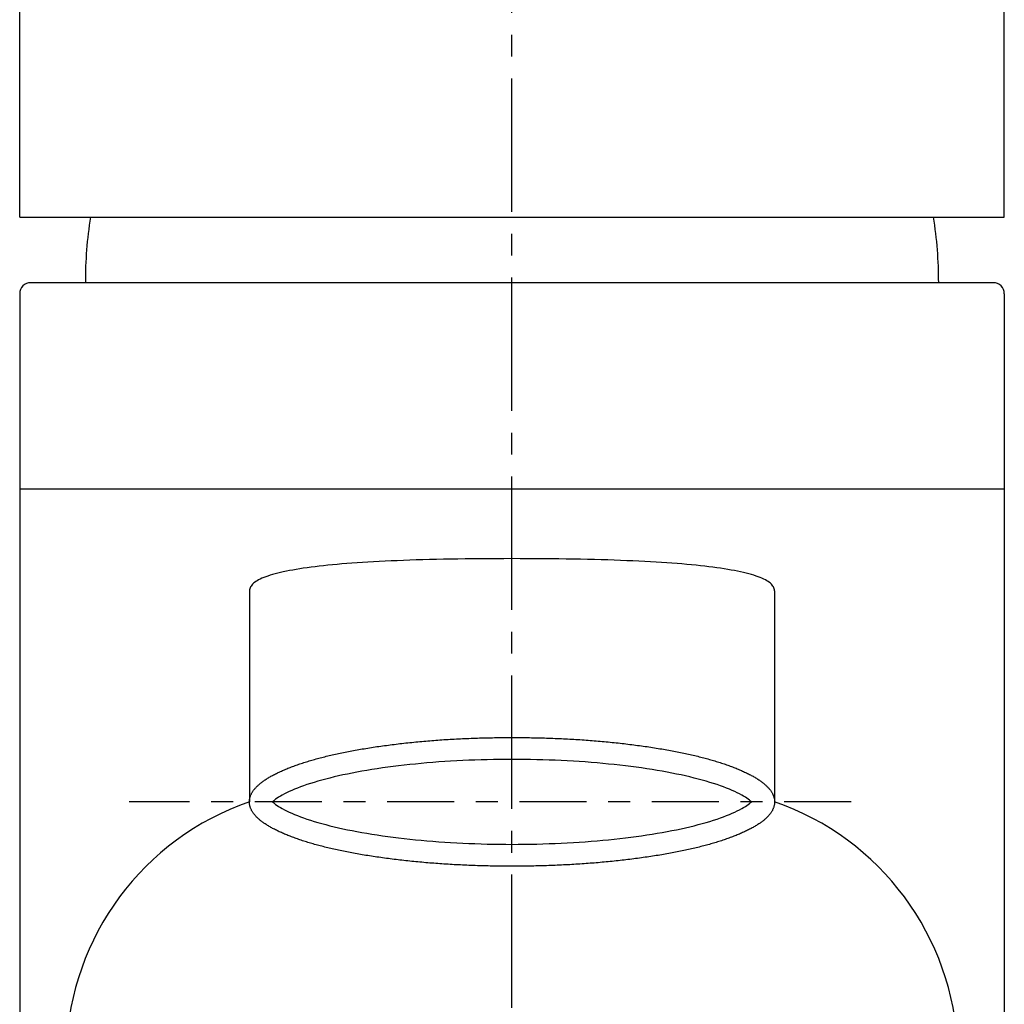
# Model space of a CAD drawing. Extents: x 844 to 1474, y -1138 to -858.
# Drawn here: x 1120 to 1124, y -997 to -993 of the extents above; entities that cross this region are included whole.
import ezdxf

# ---------------------------------------------------------------- set-up
doc = ezdxf.new("R2010")
doc.units = 0
doc.linetypes.add('______-6', pattern=[7.747, 6.096, -0.762, 0.127, -0.762])
doc.linetypes.add('ISO-10______', pattern=[4.699, 3.048, -0.762, 0.127, -0.762])
for name, color, linetype in [('0_03____', 7, 'CONTINUOUS'), ('0_18__', 7, 'CONTINUOUS'), ('__-1', 7, 'CONTINUOUS'), ('__2', 7, 'CONTINUOUS')]:
    doc.layers.add(name, color=color, linetype=linetype)

# ---------------------------------------------------------------- blocks, each defined once
blk = doc.blocks.new('_1_10_____-2_2D')
at = {"layer": '0_03____', "linetype": '______-6'}
blk.add_line((670.633, 3433.45), (670.633, 4410), dxfattribs=at)
blk = doc.blocks.new('____-61')
at = {"layer": '__2', "color": 7, "linetype": 'CONTINUOUS'}
for p, q in [((669.502, 4336.205), (669.221, 4336.197)), ((669.785, 4336.211), (669.502, 4336.205)), ((670.067, 4336.215), (669.785, 4336.211)), ((670.35, 4336.218), (670.067, 4336.215)), ((670.633, 4336.218), (670.35, 4336.218)), ((670.917, 4336.217), (670.633, 4336.218)), ((671.2, 4336.215), (670.917, 4336.217)), ((671.482, 4336.211), (671.2, 4336.215)), ((671.764, 4336.205), (671.482, 4336.211)), ((672.046, 4336.197), (671.764, 4336.205)), ((664.232, 4335.753), (664, 4335.715)), ((664.468, 4335.79), (664.232, 4335.753)), ((664.708, 4335.825), (664.468, 4335.79)), ((664.952, 4335.859), (664.708, 4335.825)), ((665.199, 4335.892), (664.952, 4335.859)), ((665.45, 4335.923), (665.199, 4335.892)), ((665.703, 4335.952), (665.45, 4335.923)), ((665.96, 4335.98), (665.703, 4335.952)), ((666.22, 4336.007), (665.96, 4335.98)), ((666.483, 4336.032), (666.22, 4336.007)), ((666.748, 4336.056), (666.483, 4336.032)), ((667.015, 4336.078), (666.748, 4336.056)), ((667.285, 4336.099), (667.015, 4336.078)), ((667.557, 4336.117), (667.285, 4336.099)), ((667.83, 4336.135), (667.557, 4336.117)), ((668.106, 4336.151), (667.83, 4336.135)), ((668.383, 4336.165), (668.106, 4336.151)), ((668.661, 4336.177), (668.383, 4336.165)), ((668.94, 4336.188), (668.661, 4336.177)), ((669.221, 4336.197), (668.94, 4336.188)), ((672.327, 4336.188), (672.046, 4336.197)), ((672.606, 4336.177), (672.327, 4336.188)), ((672.884, 4336.165), (672.606, 4336.177)), ((673.161, 4336.151), (672.884, 4336.165)), ((673.437, 4336.135), (673.161, 4336.151)), ((673.71, 4336.118), (673.437, 4336.135)), ((673.982, 4336.099), (673.71, 4336.118)), ((674.252, 4336.078), (673.982, 4336.099)), ((674.519, 4336.056), (674.252, 4336.078)), ((674.785, 4336.033), (674.519, 4336.056)), ((675.047, 4336.007), (674.785, 4336.033)), ((675.307, 4335.981), (675.047, 4336.007)), ((675.564, 4335.953), (675.307, 4335.981)), ((675.818, 4335.923), (675.564, 4335.953)), ((676.068, 4335.892), (675.818, 4335.923)), ((676.315, 4335.859), (676.068, 4335.892)), ((676.559, 4335.825), (676.315, 4335.859)), ((676.799, 4335.789), (676.559, 4335.825)), ((677.035, 4335.753), (676.799, 4335.789)), ((677.267, 4335.715), (677.035, 4335.753)), ((662.12, 4335.318), (661.936, 4335.269)), ((662.308, 4335.366), (662.12, 4335.318)), ((662.502, 4335.414), (662.308, 4335.366)), ((662.702, 4335.46), (662.502, 4335.414)), ((662.906, 4335.505), (662.702, 4335.46)), ((663.116, 4335.549), (662.906, 4335.505)), ((663.33, 4335.592), (663.116, 4335.549)), ((663.549, 4335.634), (663.33, 4335.592)), ((663.773, 4335.675), (663.549, 4335.634)), ((664, 4335.715), (663.773, 4335.675)), ((677.494, 4335.675), (677.267, 4335.715)), ((677.718, 4335.635), (677.494, 4335.675)), ((677.937, 4335.593), (677.718, 4335.635)), ((678.151, 4335.55), (677.937, 4335.593)), ((678.361, 4335.506), (678.151, 4335.55)), ((678.565, 4335.46), (678.361, 4335.506)), ((678.765, 4335.414), (678.565, 4335.46)), ((678.959, 4335.366), (678.765, 4335.414)), ((679.147, 4335.318), (678.959, 4335.366)), ((679.331, 4335.269), (679.147, 4335.318)), ((660.691, 4334.852), (660.565, 4334.798)), ((660.824, 4334.905), (660.691, 4334.852)), ((660.963, 4334.959), (660.824, 4334.905)), ((661.11, 4335.012), (660.963, 4334.959)), ((661.263, 4335.064), (661.11, 4335.012)), ((661.422, 4335.117), (661.263, 4335.064)), ((661.588, 4335.168), (661.422, 4335.117)), ((661.759, 4335.219), (661.588, 4335.168)), ((661.936, 4335.269), (661.759, 4335.219)), ((679.508, 4335.218), (679.331, 4335.269)), ((679.68, 4335.168), (679.508, 4335.218)), ((679.845, 4335.116), (679.68, 4335.168)), ((680.004, 4335.064), (679.845, 4335.116)), ((680.157, 4335.012), (680.004, 4335.064)), ((680.304, 4334.959), (680.157, 4335.012)), ((680.443, 4334.906), (680.304, 4334.959)), ((680.576, 4334.852), (680.443, 4334.906)), ((680.702, 4334.798), (680.576, 4334.852)), ((659.895, 4334.44), (659.832, 4334.394)), ((659.967, 4334.487), (659.895, 4334.44)), ((660.047, 4334.536), (659.967, 4334.487)), ((660.135, 4334.587), (660.047, 4334.536)), ((660.231, 4334.639), (660.135, 4334.587)), ((660.335, 4334.692), (660.231, 4334.639)), ((660.446, 4334.745), (660.335, 4334.692)), ((660.565, 4334.798), (660.446, 4334.745)), ((680.821, 4334.745), (680.702, 4334.798)), ((680.932, 4334.692), (680.821, 4334.745)), ((681.036, 4334.639), (680.932, 4334.692)), ((681.132, 4334.588), (681.036, 4334.639)), ((681.22, 4334.537), (681.132, 4334.588)), ((681.3, 4334.487), (681.22, 4334.537)), ((681.372, 4334.44), (681.3, 4334.487)), ((681.435, 4334.394), (681.372, 4334.44)), ((659.731, 4334.313), (659.693, 4334.277)), ((659.777, 4334.352), (659.731, 4334.313)), ((659.832, 4334.394), (659.777, 4334.352)), ((681.49, 4334.352), (681.435, 4334.394)), ((681.536, 4334.313), (681.49, 4334.352)), ((681.574, 4334.277), (681.536, 4334.313))]:
    blk.add_line(p, q, dxfattribs=at)
blk = doc.blocks.new('____-62')
at = {"layer": '__2', "color": 7, "linetype": 'CONTINUOUS'}
for p, q in [((659.693, 4334.277), (659.731, 4334.242)), ((659.731, 4334.242), (659.777, 4334.203)), ((659.777, 4334.203), (659.832, 4334.16)), ((659.832, 4334.16), (659.896, 4334.115)), ((659.896, 4334.115), (659.967, 4334.067)), ((659.967, 4334.067), (660.047, 4334.018)), ((660.047, 4334.018), (660.135, 4333.967)), ((660.135, 4333.967), (660.231, 4333.915)), ((681.036, 4333.915), (681.132, 4333.967)), ((681.132, 4333.967), (681.22, 4334.018)), ((681.22, 4334.018), (681.3, 4334.068)), ((681.3, 4334.068), (681.372, 4334.115)), ((681.372, 4334.115), (681.435, 4334.16)), ((681.435, 4334.16), (681.49, 4334.203)), ((681.49, 4334.203), (681.536, 4334.242)), ((681.536, 4334.242), (681.574, 4334.277)), ((660.231, 4333.915), (660.335, 4333.863)), ((660.335, 4333.863), (660.446, 4333.81)), ((660.446, 4333.81), (660.565, 4333.756)), ((660.565, 4333.756), (660.691, 4333.703)), ((660.691, 4333.703), (660.824, 4333.649)), ((660.824, 4333.649), (660.963, 4333.596)), ((660.963, 4333.596), (661.11, 4333.543)), ((661.11, 4333.543), (661.263, 4333.491)), ((680.004, 4333.49), (680.157, 4333.543)), ((680.157, 4333.543), (680.304, 4333.596)), ((680.304, 4333.596), (680.443, 4333.649)), ((680.443, 4333.649), (680.576, 4333.703)), ((680.576, 4333.703), (680.702, 4333.756)), ((680.702, 4333.756), (680.821, 4333.81)), ((680.821, 4333.81), (680.932, 4333.863)), ((680.932, 4333.863), (681.036, 4333.915)), ((661.263, 4333.491), (661.422, 4333.439)), ((661.422, 4333.439), (661.587, 4333.387)), ((661.587, 4333.387), (661.759, 4333.336)), ((661.759, 4333.336), (661.936, 4333.286)), ((661.936, 4333.286), (662.12, 4333.237)), ((662.12, 4333.237), (662.308, 4333.188)), ((662.308, 4333.188), (662.502, 4333.141)), ((662.502, 4333.141), (662.702, 4333.095)), ((662.702, 4333.095), (662.906, 4333.049)), ((678.361, 4333.05), (678.565, 4333.095)), ((678.565, 4333.095), (678.765, 4333.141)), ((678.765, 4333.141), (678.959, 4333.188)), ((678.959, 4333.188), (679.147, 4333.237)), ((679.147, 4333.237), (679.331, 4333.286)), ((679.331, 4333.286), (679.508, 4333.336)), ((679.508, 4333.336), (679.68, 4333.387)), ((679.68, 4333.387), (679.845, 4333.438)), ((679.845, 4333.438), (680.004, 4333.49)), ((662.906, 4333.049), (663.116, 4333.005)), ((663.116, 4333.005), (663.33, 4332.962)), ((663.33, 4332.962), (663.549, 4332.92)), ((663.549, 4332.92), (663.773, 4332.88)), ((663.773, 4332.88), (664, 4332.84)), ((664, 4332.84), (664.232, 4332.802)), ((664.232, 4332.802), (664.468, 4332.765)), ((664.468, 4332.765), (664.708, 4332.73)), ((664.708, 4332.73), (664.952, 4332.696)), ((664.952, 4332.696), (665.199, 4332.663)), ((665.199, 4332.663), (665.45, 4332.632)), ((665.45, 4332.632), (665.703, 4332.602)), ((665.703, 4332.602), (665.96, 4332.574)), ((675.307, 4332.574), (675.564, 4332.602)), ((675.564, 4332.602), (675.817, 4332.632)), ((675.817, 4332.632), (676.068, 4332.663)), ((676.068, 4332.663), (676.315, 4332.696)), ((676.315, 4332.696), (676.559, 4332.73)), ((676.559, 4332.73), (676.799, 4332.765)), ((676.799, 4332.765), (677.035, 4332.802)), ((677.035, 4332.802), (677.267, 4332.84)), ((677.267, 4332.84), (677.494, 4332.88)), ((677.494, 4332.88), (677.718, 4332.92)), ((677.718, 4332.92), (677.937, 4332.962)), ((677.937, 4332.962), (678.151, 4333.005)), ((678.151, 4333.005), (678.361, 4333.05)), ((665.96, 4332.574), (666.22, 4332.547)), ((666.22, 4332.547), (666.482, 4332.522)), ((666.482, 4332.522), (666.748, 4332.499)), ((666.748, 4332.499), (667.015, 4332.477)), ((667.015, 4332.477), (667.285, 4332.456)), ((667.285, 4332.456), (667.557, 4332.437)), ((667.557, 4332.437), (667.83, 4332.42)), ((667.83, 4332.42), (668.106, 4332.404)), ((668.106, 4332.404), (668.383, 4332.39)), ((668.383, 4332.39), (668.661, 4332.378)), ((668.661, 4332.378), (668.941, 4332.367)), ((668.941, 4332.367), (669.221, 4332.358)), ((669.221, 4332.358), (669.503, 4332.35)), ((669.503, 4332.35), (669.785, 4332.344)), ((669.785, 4332.344), (670.067, 4332.34)), ((670.067, 4332.34), (670.35, 4332.337)), ((670.35, 4332.337), (670.634, 4332.336)), ((670.634, 4332.336), (670.917, 4332.337)), ((670.917, 4332.337), (671.2, 4332.34)), ((671.2, 4332.34), (671.482, 4332.344)), ((671.482, 4332.344), (671.765, 4332.35)), ((671.765, 4332.35), (672.046, 4332.357)), ((672.046, 4332.357), (672.327, 4332.367)), ((672.327, 4332.367), (672.606, 4332.377)), ((672.606, 4332.377), (672.884, 4332.39)), ((672.884, 4332.39), (673.161, 4332.404)), ((673.161, 4332.404), (673.437, 4332.42)), ((673.437, 4332.42), (673.71, 4332.437)), ((673.71, 4332.437), (673.982, 4332.456)), ((673.982, 4332.456), (674.252, 4332.477)), ((674.252, 4332.477), (674.519, 4332.499)), ((674.519, 4332.499), (674.784, 4332.522)), ((674.784, 4332.522), (675.047, 4332.548)), ((675.047, 4332.548), (675.307, 4332.574))]:
    blk.add_line(p, q, dxfattribs=at)
blk = doc.blocks.new('____-63')
at = {"layer": '0_03____', "linetype": 'ISO-10______'}
blk.add_line((686.128, 4334.277), (653.134, 4334.277), dxfattribs=at)
at = {"layer": '0_18__'}
for p, q in [((648.134, 4361), (648.134, 4391.5)), ((693.134, 4361), (693.134, 4391.5)), ((648.134, 4361), (693.134, 4361)), ((692.634, 4358), (648.634, 4358)), ((648.134, 4357.5), (648.134, 4260)), ((693.134, 4357.5), (693.134, 4260)), ((648.134, 4348.586), (693.134, 4348.586)), ((658.634, 4343.921), (658.634, 4334.277)), ((682.634, 4343.921), (682.634, 4334.277))]:
    blk.add_line(p, q, dxfattribs=at)
at = {"layer": '0_18__', "flags": 128}
blk.add_lwpolyline([(682.634, 4343.921), (682.631, 4343.967), (682.622, 4344.012), (682.607, 4344.056), (682.587, 4344.099), (682.56, 4344.142), (682.528, 4344.184), (682.49, 4344.225), (682.446, 4344.266), (682.396, 4344.306), (682.341, 4344.345), (682.279, 4344.383), (682.212, 4344.421), (682.138, 4344.458), (682.059, 4344.494), (681.974, 4344.53), (681.884, 4344.565), (681.787, 4344.599), (681.684, 4344.632), (681.576, 4344.665), (681.462, 4344.697), (681.342, 4344.728), (681.216, 4344.758), (681.084, 4344.788), (680.946, 4344.817), (680.802, 4344.846), (680.653, 4344.873), (680.498, 4344.9), (680.337, 4344.926), (680.17, 4344.952), (679.997, 4344.977), (679.818, 4345.001), (679.634, 4345.024), (679.443, 4345.047), (679.247, 4345.069), (679.045, 4345.09), (678.837, 4345.11), (678.623, 4345.13), (678.403, 4345.149), (678.177, 4345.167), (677.946, 4345.185), (677.709, 4345.202), (677.466, 4345.218), (677.217, 4345.233), (676.962, 4345.248), (676.701, 4345.262), (676.434, 4345.275), (676.162, 4345.288), (675.884, 4345.3), (675.599, 4345.311), (675.309, 4345.321), (675.013, 4345.331), (674.712, 4345.34), (674.404, 4345.348), (674.091, 4345.356), (673.771, 4345.363), (673.446, 4345.369), (673.115, 4345.374), (672.778, 4345.379), (672.435, 4345.383), (672.087, 4345.386), (671.732, 4345.388), (671.372, 4345.39), (671.006, 4345.391), (670.634, 4345.392), (670.261, 4345.391), (669.895, 4345.39), (669.535, 4345.388), (669.18, 4345.386), (668.832, 4345.383), (668.489, 4345.379), (668.152, 4345.374), (667.821, 4345.369), (667.496, 4345.363), (667.176, 4345.356), (666.863, 4345.348), (666.555, 4345.34), (666.254, 4345.331), (665.958, 4345.321), (665.668, 4345.311), (665.384, 4345.3), (665.105, 4345.288), (664.833, 4345.275), (664.566, 4345.262), (664.305, 4345.248), (664.051, 4345.233), (663.801, 4345.218), (663.558, 4345.202), (663.321, 4345.185), (663.09, 4345.167), (662.864, 4345.149), (662.644, 4345.13), (662.43, 4345.11), (662.222, 4345.09), (662.02, 4345.069), (661.824, 4345.047), (661.634, 4345.024), (661.449, 4345.001), (661.27, 4344.977), (661.097, 4344.952), (660.93, 4344.926), (660.769, 4344.9), (660.614, 4344.873), (660.465, 4344.846), (660.321, 4344.817), (660.183, 4344.788), (660.051, 4344.758), (659.926, 4344.728), (659.805, 4344.697), (659.691, 4344.665), (659.583, 4344.632), (659.48, 4344.599), (659.384, 4344.565), (659.293, 4344.53), (659.208, 4344.494), (659.129, 4344.458), (659.055, 4344.421), (658.988, 4344.383), (658.926, 4344.345), (658.871, 4344.306), (658.821, 4344.266), (658.777, 4344.225), (658.739, 4344.184), (658.707, 4344.142), (658.68, 4344.099), (658.66, 4344.056), (658.645, 4344.012), (658.636, 4343.967), (658.634, 4343.921), (658.634, 4343.921)], dxfattribs=at)
blk.add_lwpolyline([(664.634, 4336.824), (664.721, 4336.837), (664.808, 4336.849), (664.896, 4336.86), (664.983, 4336.872), (665.071, 4336.884), (665.159, 4336.895), (665.248, 4336.906), (665.336, 4336.917), (665.425, 4336.927), (665.514, 4336.938), (665.603, 4336.948), (665.693, 4336.958), (665.783, 4336.968), (665.872, 4336.978), (665.962, 4336.987), (666.053, 4336.997), (666.143, 4337.006), (666.234, 4337.015), (666.325, 4337.024), (666.416, 4337.032), (666.507, 4337.041), (666.599, 4337.049), (666.691, 4337.057), (666.783, 4337.065), (666.875, 4337.072), (666.967, 4337.08), (667.06, 4337.087), (667.153, 4337.094), (667.246, 4337.101), (667.339, 4337.107), (667.432, 4337.114), (667.526, 4337.12), (667.62, 4337.126), (667.714, 4337.132), (667.808, 4337.138), (667.903, 4337.143), (667.997, 4337.148), (668.092, 4337.153), (668.187, 4337.158), (668.283, 4337.163), (668.378, 4337.168), (668.474, 4337.172), (668.57, 4337.176), (668.666, 4337.18), (668.762, 4337.184), (668.859, 4337.187), (668.956, 4337.191), (669.053, 4337.194), (669.15, 4337.197), (669.247, 4337.2), (669.345, 4337.202), (669.443, 4337.205), (669.541, 4337.207), (669.639, 4337.209), (669.738, 4337.211), (669.836, 4337.212), (669.935, 4337.214), (670.034, 4337.215), (670.134, 4337.216), (670.233, 4337.217), (670.333, 4337.218), (670.433, 4337.218), (670.533, 4337.218), (670.634, 4337.218), (670.734, 4337.218), (670.834, 4337.218), (670.934, 4337.218), (671.034, 4337.217), (671.133, 4337.216), (671.233, 4337.215), (671.332, 4337.214), (671.431, 4337.212), (671.529, 4337.211), (671.628, 4337.209), (671.726, 4337.207), (671.824, 4337.205), (671.922, 4337.202), (672.02, 4337.2), (672.117, 4337.197), (672.214, 4337.194), (672.311, 4337.191), (672.408, 4337.187), (672.505, 4337.184), (672.601, 4337.18), (672.697, 4337.176), (672.793, 4337.172), (672.889, 4337.168), (672.984, 4337.163), (673.08, 4337.158), (673.175, 4337.153), (673.27, 4337.148), (673.365, 4337.143), (673.459, 4337.138), (673.553, 4337.132), (673.647, 4337.126), (673.741, 4337.12), (673.835, 4337.114), (673.928, 4337.107), (674.022, 4337.101), (674.115, 4337.094), (674.207, 4337.087), (674.3, 4337.08), (674.392, 4337.072), (674.484, 4337.065), (674.576, 4337.057), (674.668, 4337.049), (674.76, 4337.041), (674.851, 4337.032), (674.942, 4337.024), (675.033, 4337.015), (675.124, 4337.006), (675.214, 4336.997), (675.305, 4336.987), (675.395, 4336.978), (675.484, 4336.968), (675.574, 4336.958), (675.664, 4336.948), (675.753, 4336.938), (675.842, 4336.927), (675.931, 4336.917), (676.019, 4336.906), (676.108, 4336.895), (676.196, 4336.884), (676.284, 4336.872), (676.372, 4336.86), (676.459, 4336.849), (676.546, 4336.837), (676.634, 4336.824), (676.72, 4336.812), (676.806, 4336.8), (676.892, 4336.787), (676.977, 4336.774), (677.061, 4336.761), (677.145, 4336.748), (677.229, 4336.735), (677.311, 4336.721), (677.393, 4336.708), (677.475, 4336.694), (677.556, 4336.68), (677.636, 4336.667), (677.716, 4336.652), (677.795, 4336.638), (677.874, 4336.624), (677.952, 4336.609), (678.03, 4336.595), (678.107, 4336.58), (678.183, 4336.565), (678.259, 4336.55), (678.334, 4336.535), (678.409, 4336.519), (678.483, 4336.504), (678.556, 4336.488), (678.629, 4336.473), (678.702, 4336.457), (678.774, 4336.441), (678.845, 4336.424), (678.915, 4336.408), (678.985, 4336.392), (679.055, 4336.375), (679.124, 4336.358), (679.192, 4336.341), (679.26, 4336.324), (679.327, 4336.307), (679.394, 4336.29), (679.46, 4336.272), (679.525, 4336.255), (679.59, 4336.237), (679.655, 4336.219), (679.718, 4336.201), (679.781, 4336.183), (679.844, 4336.165), (679.906, 4336.146), (679.968, 4336.128), (680.028, 4336.109), (680.089, 4336.09), (680.148, 4336.071), (680.208, 4336.052), (680.266, 4336.033), (680.324, 4336.013), (680.382, 4335.994), (680.438, 4335.974), (680.495, 4335.954), (680.55, 4335.934), (680.606, 4335.914), (680.66, 4335.894), (680.714, 4335.873), (680.767, 4335.853), (680.82, 4335.832), (680.873, 4335.811), (680.924, 4335.79), (680.975, 4335.769), (681.026, 4335.748), (681.076, 4335.727), (681.125, 4335.705), (681.173, 4335.684), (681.221, 4335.662), (681.267, 4335.641), (681.313, 4335.619), (681.358, 4335.597), (681.403, 4335.576), (681.446, 4335.554), (681.489, 4335.532), (681.531, 4335.51), (681.572, 4335.488), (681.613, 4335.466), (681.652, 4335.444), (681.691, 4335.422), (681.729, 4335.4), (681.766, 4335.378), (681.803, 4335.356), (681.839, 4335.333), (681.874, 4335.311), (681.908, 4335.289), (681.941, 4335.266), (681.974, 4335.244), (682.006, 4335.221), (682.037, 4335.199), (682.067, 4335.176), (682.096, 4335.153), (682.125, 4335.131), (682.153, 4335.108), (682.18, 4335.085), (682.206, 4335.062), (682.232, 4335.039), (682.256, 4335.016), (682.28, 4334.993), (682.303, 4334.97), (682.326, 4334.947), (682.347, 4334.924), (682.368, 4334.9), (682.388, 4334.877), (682.407, 4334.854), (682.426, 4334.83), (682.444, 4334.807), (682.46, 4334.783), (682.477, 4334.76), (682.492, 4334.736), (682.506, 4334.712), (682.52, 4334.689), (682.533, 4334.665), (682.545, 4334.641), (682.557, 4334.617), (682.567, 4334.593), (682.577, 4334.569), (682.586, 4334.545), (682.594, 4334.521), (682.602, 4334.497), (682.608, 4334.473), (682.614, 4334.448), (682.619, 4334.424), (682.624, 4334.4), (682.627, 4334.375), (682.63, 4334.351), (682.632, 4334.327), (682.633, 4334.302), (682.634, 4334.277), (682.633, 4334.253), (682.632, 4334.228), (682.63, 4334.204), (682.627, 4334.179), (682.624, 4334.155), (682.619, 4334.131), (682.614, 4334.106), (682.608, 4334.082), (682.602, 4334.058), (682.594, 4334.034), (682.586, 4334.01), (682.577, 4333.986), (682.567, 4333.962), (682.557, 4333.938), (682.545, 4333.914), (682.533, 4333.89), (682.52, 4333.866), (682.506, 4333.842), (682.492, 4333.819), (682.477, 4333.795), (682.46, 4333.772), (682.444, 4333.748), (682.426, 4333.725), (682.407, 4333.701), (682.388, 4333.678), (682.368, 4333.654), (682.347, 4333.631), (682.326, 4333.608), (682.303, 4333.585), (682.28, 4333.562), (682.256, 4333.539), (682.232, 4333.516), (682.206, 4333.493), (682.18, 4333.47), (682.153, 4333.447), (682.125, 4333.424), (682.096, 4333.401), (682.067, 4333.379), (682.037, 4333.356), (682.006, 4333.334), (681.974, 4333.311), (681.941, 4333.289), (681.908, 4333.266), (681.874, 4333.244), (681.839, 4333.221), (681.803, 4333.199), (681.766, 4333.177), (681.729, 4333.155), (681.691, 4333.133), (681.652, 4333.11), (681.613, 4333.088), (681.572, 4333.066), (681.531, 4333.045), (681.489, 4333.023), (681.446, 4333.001), (681.403, 4332.979), (681.358, 4332.957), (681.313, 4332.936), (681.267, 4332.914), (681.221, 4332.893), (681.173, 4332.871), (681.125, 4332.85), (681.076, 4332.828), (681.026, 4332.807), (680.975, 4332.786), (680.924, 4332.764), (680.873, 4332.743), (680.82, 4332.723), (680.767, 4332.702), (680.714, 4332.681), (680.66, 4332.661), (680.606, 4332.641), (680.55, 4332.621), (680.495, 4332.601), (680.438, 4332.581), (680.382, 4332.561), (680.324, 4332.541), (680.266, 4332.522), (680.208, 4332.503), (680.148, 4332.484), (680.089, 4332.465), (680.028, 4332.446), (679.968, 4332.427), (679.906, 4332.408), (679.844, 4332.39), (679.781, 4332.372), (679.718, 4332.354), (679.655, 4332.336), (679.59, 4332.318), (679.525, 4332.3), (679.46, 4332.282), (679.394, 4332.265), (679.327, 4332.248), (679.26, 4332.23), (679.192, 4332.213), (679.124, 4332.196), (679.055, 4332.18), (678.985, 4332.163), (678.915, 4332.147), (678.845, 4332.13), (678.774, 4332.114), (678.702, 4332.098), (678.629, 4332.082), (678.556, 4332.066), (678.483, 4332.051), (678.409, 4332.035), (678.334, 4332.02), (678.259, 4332.005), (678.183, 4331.99), (678.107, 4331.975), (678.03, 4331.96), (677.952, 4331.945), (677.874, 4331.931), (677.795, 4331.917), (677.716, 4331.902), (677.636, 4331.888), (677.556, 4331.874), (677.475, 4331.86), (677.393, 4331.847), (677.311, 4331.833), (677.229, 4331.82), (677.145, 4331.807), (677.061, 4331.794), (676.977, 4331.781), (676.892, 4331.768), (676.806, 4331.755), (676.72, 4331.743), (676.634, 4331.73), (676.546, 4331.718), (676.459, 4331.706), (676.372, 4331.694), (676.284, 4331.683), (676.196, 4331.671), (676.108, 4331.66), (676.019, 4331.649), (675.931, 4331.638), (675.842, 4331.627), (675.753, 4331.617), (675.664, 4331.607), (675.574, 4331.596), (675.484, 4331.586), (675.395, 4331.577), (675.305, 4331.567), (675.214, 4331.558), (675.124, 4331.549), (675.033, 4331.54), (674.942, 4331.531), (674.851, 4331.523), (674.76, 4331.514), (674.668, 4331.506), (674.576, 4331.498), (674.484, 4331.49), (674.392, 4331.483), (674.3, 4331.475), (674.207, 4331.468), (674.115, 4331.461), (674.022, 4331.454), (673.928, 4331.447), (673.835, 4331.441), (673.741, 4331.435), (673.647, 4331.429), (673.553, 4331.423), (673.459, 4331.417), (673.365, 4331.412), (673.27, 4331.406), (673.175, 4331.401), (673.08, 4331.396), (672.984, 4331.392), (672.889, 4331.387), (672.793, 4331.383), (672.697, 4331.379), (672.601, 4331.375), (672.505, 4331.371), (672.408, 4331.367), (672.311, 4331.364), (672.214, 4331.361), (672.117, 4331.358), (672.02, 4331.355), (671.922, 4331.353), (671.824, 4331.35), (671.726, 4331.348), (671.628, 4331.346), (671.529, 4331.344), (671.431, 4331.342), (671.332, 4331.341), (671.233, 4331.34), (671.133, 4331.339), (671.034, 4331.338), (670.934, 4331.337), (670.834, 4331.337), (670.734, 4331.336), (670.634, 4331.336), (670.533, 4331.336), (670.433, 4331.337), (670.333, 4331.337), (670.233, 4331.338), (670.134, 4331.339), (670.034, 4331.34), (669.935, 4331.341), (669.836, 4331.342), (669.738, 4331.344), (669.639, 4331.346), (669.541, 4331.348), (669.443, 4331.35), (669.345, 4331.353), (669.247, 4331.355), (669.15, 4331.358), (669.053, 4331.361), (668.956, 4331.364), (668.859, 4331.367), (668.762, 4331.371), (668.666, 4331.375), (668.57, 4331.379), (668.474, 4331.383), (668.378, 4331.387), (668.283, 4331.392), (668.187, 4331.396), (668.092, 4331.401), (667.997, 4331.406), (667.903, 4331.412), (667.808, 4331.417), (667.714, 4331.423), (667.62, 4331.429), (667.526, 4331.435), (667.432, 4331.441), (667.339, 4331.447), (667.246, 4331.454), (667.153, 4331.461), (667.06, 4331.468), (666.967, 4331.475), (666.875, 4331.483), (666.783, 4331.49), (666.691, 4331.498), (666.599, 4331.506), (666.507, 4331.514), (666.416, 4331.523), (666.325, 4331.531), (666.234, 4331.54), (666.143, 4331.549), (666.053, 4331.558), (665.962, 4331.567), (665.872, 4331.577), (665.783, 4331.586), (665.693, 4331.596), (665.603, 4331.607), (665.514, 4331.617), (665.425, 4331.627), (665.336, 4331.638), (665.248, 4331.649), (665.159, 4331.66), (665.071, 4331.671), (664.983, 4331.683), (664.896, 4331.694), (664.808, 4331.706), (664.721, 4331.718), (664.634, 4331.73), (664.547, 4331.743), (664.461, 4331.755), (664.375, 4331.768), (664.29, 4331.781), (664.206, 4331.794), (664.122, 4331.807), (664.038, 4331.82), (663.956, 4331.833), (663.874, 4331.847), (663.792, 4331.86), (663.711, 4331.874), (663.631, 4331.888), (663.551, 4331.902), (663.472, 4331.917), (663.393, 4331.931), (663.315, 4331.945), (663.237, 4331.96), (663.16, 4331.975), (663.084, 4331.99), (663.008, 4332.005), (662.933, 4332.02), (662.858, 4332.035), (662.784, 4332.051), (662.711, 4332.066), (662.638, 4332.082), (662.565, 4332.098), (662.493, 4332.114), (662.422, 4332.13), (662.352, 4332.147), (662.282, 4332.163), (662.212, 4332.18), (662.143, 4332.196), (662.075, 4332.213), (662.007, 4332.23), (661.94, 4332.248), (661.873, 4332.265), (661.807, 4332.282), (661.742, 4332.3), (661.677, 4332.318), (661.612, 4332.336), (661.549, 4332.354), (661.486, 4332.372), (661.423, 4332.39), (661.361, 4332.408), (661.3, 4332.427), (661.239, 4332.446), (661.178, 4332.465), (661.119, 4332.484), (661.059, 4332.503), (661.001, 4332.522), (660.943, 4332.541), (660.885, 4332.561), (660.829, 4332.581), (660.772, 4332.601), (660.717, 4332.621), (660.662, 4332.641), (660.607, 4332.661), (660.553, 4332.681), (660.5, 4332.702), (660.447, 4332.723), (660.395, 4332.743), (660.343, 4332.764), (660.292, 4332.786), (660.241, 4332.807), (660.191, 4332.828), (660.142, 4332.85), (660.094, 4332.871), (660.047, 4332.893), (660, 4332.914), (659.954, 4332.936), (659.909, 4332.957), (659.864, 4332.979), (659.821, 4333.001), (659.778, 4333.023), (659.736, 4333.045), (659.695, 4333.066), (659.654, 4333.088), (659.615, 4333.11), (659.576, 4333.133), (659.538, 4333.155), (659.501, 4333.177), (659.464, 4333.199), (659.428, 4333.221), (659.393, 4333.244), (659.359, 4333.266), (659.326, 4333.289), (659.293, 4333.311), (659.262, 4333.334), (659.231, 4333.356), (659.2, 4333.379), (659.171, 4333.401), (659.142, 4333.424), (659.114, 4333.447), (659.087, 4333.47), (659.061, 4333.493), (659.035, 4333.516), (659.011, 4333.539), (658.987, 4333.562), (658.964, 4333.585), (658.941, 4333.608), (658.92, 4333.631), (658.899, 4333.654), (658.879, 4333.678), (658.86, 4333.701), (658.841, 4333.725), (658.823, 4333.748), (658.807, 4333.772), (658.791, 4333.795), (658.775, 4333.819), (658.761, 4333.842), (658.747, 4333.866), (658.734, 4333.89), (658.722, 4333.914), (658.71, 4333.938), (658.7, 4333.962), (658.69, 4333.986), (658.681, 4334.01), (658.673, 4334.034), (658.665, 4334.058), (658.659, 4334.082), (658.653, 4334.106), (658.648, 4334.131), (658.643, 4334.155), (658.64, 4334.179), (658.637, 4334.204), (658.635, 4334.228), (658.634, 4334.253), (658.634, 4334.277), (658.634, 4334.302), (658.635, 4334.327), (658.637, 4334.351), (658.64, 4334.375), (658.643, 4334.4), (658.648, 4334.424), (658.653, 4334.448), (658.659, 4334.473), (658.665, 4334.497), (658.673, 4334.521), (658.681, 4334.545), (658.69, 4334.569), (658.7, 4334.593), (658.71, 4334.617), (658.722, 4334.641), (658.734, 4334.665), (658.747, 4334.689), (658.761, 4334.712), (658.775, 4334.736), (658.791, 4334.76), (658.807, 4334.783), (658.823, 4334.807), (658.841, 4334.83), (658.86, 4334.854), (658.879, 4334.877), (658.899, 4334.9), (658.92, 4334.924), (658.941, 4334.947), (658.964, 4334.97), (658.987, 4334.993), (659.011, 4335.016), (659.035, 4335.039), (659.061, 4335.062), (659.087, 4335.085), (659.114, 4335.108), (659.142, 4335.131), (659.171, 4335.153), (659.2, 4335.176), (659.231, 4335.199), (659.262, 4335.221), (659.293, 4335.244), (659.326, 4335.266), (659.359, 4335.289), (659.393, 4335.311), (659.428, 4335.333), (659.464, 4335.356), (659.501, 4335.378), (659.538, 4335.4), (659.576, 4335.422), (659.615, 4335.444), (659.654, 4335.466), (659.695, 4335.488), (659.736, 4335.51), (659.778, 4335.532), (659.821, 4335.554), (659.864, 4335.576), (659.909, 4335.597), (659.954, 4335.619), (660, 4335.641), (660.047, 4335.662), (660.094, 4335.684), (660.142, 4335.705), (660.191, 4335.727), (660.241, 4335.748), (660.292, 4335.769), (660.343, 4335.79), (660.395, 4335.811), (660.447, 4335.832), (660.5, 4335.853), (660.553, 4335.873), (660.607, 4335.894), (660.662, 4335.914), (660.717, 4335.934), (660.772, 4335.954), (660.829, 4335.974), (660.885, 4335.994), (660.943, 4336.013), (661.001, 4336.033), (661.059, 4336.052), (661.119, 4336.071), (661.178, 4336.09), (661.239, 4336.109), (661.3, 4336.128), (661.361, 4336.146), (661.423, 4336.165), (661.486, 4336.183), (661.549, 4336.201), (661.612, 4336.219), (661.677, 4336.237), (661.742, 4336.255), (661.807, 4336.272), (661.873, 4336.29), (661.94, 4336.307), (662.007, 4336.324), (662.075, 4336.341), (662.143, 4336.358), (662.212, 4336.375), (662.282, 4336.392), (662.352, 4336.408), (662.422, 4336.424), (662.493, 4336.441), (662.565, 4336.457), (662.638, 4336.473), (662.711, 4336.488), (662.784, 4336.504), (662.858, 4336.519), (662.933, 4336.535), (663.008, 4336.55), (663.084, 4336.565), (663.16, 4336.58), (663.237, 4336.595), (663.315, 4336.609), (663.393, 4336.624), (663.472, 4336.638), (663.551, 4336.652), (663.631, 4336.667), (663.711, 4336.68), (663.792, 4336.694), (663.874, 4336.708), (663.956, 4336.721), (664.038, 4336.735), (664.122, 4336.748), (664.206, 4336.761), (664.29, 4336.774), (664.375, 4336.787), (664.461, 4336.8), (664.547, 4336.812), (664.634, 4336.824), (664.634, 4336.824)], close=True, dxfattribs=at)
at = {"layer": '0_18__'}
for centre, radius, start, end in [((670.634, 4358), 19.5, 171.1501, 180), ((670.634, 4358), 19.5, 0, 8.8499), ((648.634, 4357.5), 0.5, 90, 180), ((692.634, 4357.5), 0.5, 360, 90), ((662.666, 4322.542), 12.409, 108.9648, 177.9557), ((678.601, 4322.542), 12.409, 2.0443, 71.0352)]:
    blk.add_arc(centre, radius, start, end, dxfattribs=at)
for name in ['____-61', '____-62']:
    blk.add_blockref(name, (0, 0), dxfattribs=at)
blk = doc.blocks.new('____-65')
at = {"layer": '0_18__', "color": 7}
blk.add_blockref('____-63', (0, 0), dxfattribs=at)
blk = doc.blocks.new('_1_10__-2_3D')
at = {"layer": '0_03____', "color": 7}
blk.add_blockref('____-65', (0, 0), dxfattribs=at)

msp = doc.modelspace()

# ---------------------------------------------------------------- block references
at = {"layer": '__-1', "xscale": 0.1, "yscale": 0.1, "zscale": 0.1}
for name in ['_1_10_____-2_2D', '_1_10__-2_3D']:
    msp.add_blockref(name, (1054.9733, -1429.926), dxfattribs=at)

doc.saveas('drawing.dxf')
